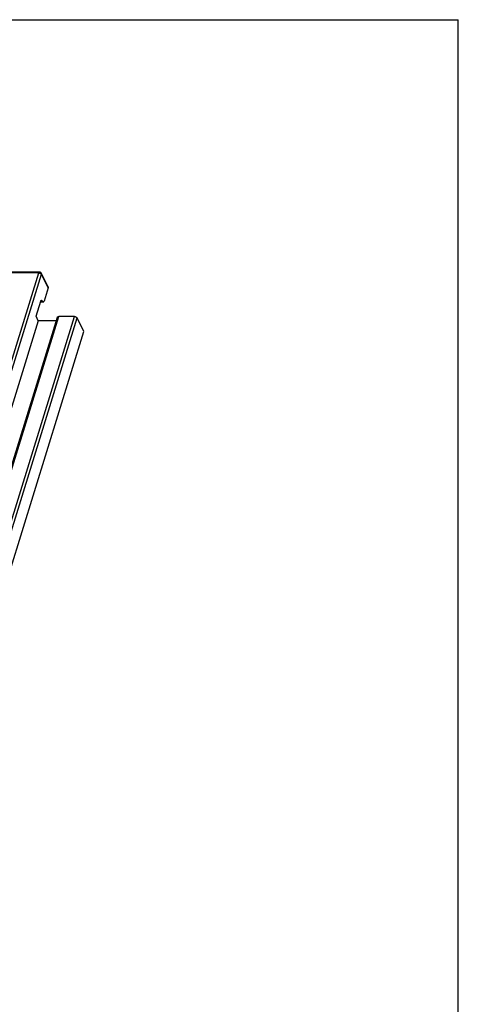
# Model space of a CAD drawing. Units: inches. Extents: x 0 to 34, y 0 to 22.
# Drawn here: x 30.9 to 34, y 15 to 22 of the extents above; entities that cross this region are included whole.
import ezdxf

# ---------------------------------------------------------------- set-up
doc = ezdxf.new("R2010")
doc.units = ezdxf.units.IN
doc.header["$LTSCALE"] = 1.87
doc.header["$MEASUREMENT"] = 0
doc.layers.get('0').update_dxf_attribs({"linetype": 'CONTINUOUS'})
doc.layers.add('FEATURES', color=7, linetype='CONTINUOUS')

msp = doc.modelspace()

# ---------------------------------------------------------------- linework, layer by layer
at = {"color": 7, "linetype": 'CONTINUOUS'}
for p in [(0, 22), (34, 0)]:
    msp.add_line(p, (34, 22), dxfattribs=at)
at = {"layer": 'FEATURES', "color": 7, "linetype": 'CONTINUOUS'}
for p, q in [((31.0016, 20.1944), (30.2031, 20.1944)), ((30.9968, 20.1885), (30.2076, 20.1885)), ((30.7683, 19.4491), (30.9968, 20.1885)), ((30.7875, 19.4394), (31.016, 20.1788)), ((31.0635, 20.0882), (31.0156, 20.1857)), ((31.0638, 20.0813), (31.016, 20.1788)), ((31.0638, 20.0813), (31.0345, 19.9864)), ((30.9775, 19.8783), (31.0111, 19.9872)), ((31.0297, 19.9805), (31.0091, 19.9805)), ((31.0273, 19.9818), (31.0095, 19.9818)), ((31.0159, 19.9931), (31.0183, 19.9918)), ((31.0159, 19.9918), (31.0183, 19.9918)), ((31.0183, 19.9918), (31.0273, 19.9818)), ((31.0273, 19.9818), (31.0298, 19.9805)), ((29.757, 15.4287), (31.1299, 19.8716)), ((29.7671, 15.4338), (31.1401, 19.8767)), ((29.8787, 15.4338), (31.2517, 19.8767)), ((29.8979, 15.4241), (31.2708, 19.867)), ((30.9927, 19.8472), (30.9775, 19.8783)), ((31.2517, 19.8767), (31.1401, 19.8767)), ((31.3187, 19.7695), (31.2708, 19.867)), ((30.9927, 19.8472), (29.6198, 15.4043)), ((31.1208, 19.8472), (29.7478, 15.4043)), ((31.1208, 19.8472), (30.9927, 19.8472)), ((29.9419, 15.3143), (31.3187, 19.7695))]:
    msp.add_line(p, q, dxfattribs=at)
msp.add_arc((31.0016, 20.179), 0.0155, 54.93729, 90.28652, dxfattribs=at)
for points, knots in [([(31.0016, 20.1944), (31.0005, 20.1944), (30.9989, 20.1932), (30.9977, 20.1909), (30.9971, 20.1894), (30.9968, 20.1885)], [0, 0, 0, 0, 0.387897, 0.666323, 1, 1, 1, 1]), ([(30.9968, 20.1885), (30.9997, 20.1885), (31.0053, 20.1874), (31.0105, 20.1847), (31.0126, 20.1829)], [0, 0, 0, 0, 0.506742, 1, 1, 1, 1]), ([(31.0126, 20.1829), (31.013, 20.1826), (31.0143, 20.1814), (31.0154, 20.18), (31.016, 20.1788)], [0, 0, 0, 0, 0.273231, 1, 1, 1, 1]), ([(31.016, 20.1788), (31.0163, 20.18), (31.0167, 20.1823), (31.0161, 20.1847), (31.0156, 20.1857)], [0, 0, 0, 0, 0.515897, 1, 1, 1, 1]), ([(31.0635, 20.0882), (31.064, 20.0871), (31.0645, 20.0848), (31.0642, 20.0824), (31.0638, 20.0813)], [0, 0, 0, 0, 0.484126, 1, 1, 1, 1]), ([(31.0111, 19.9872), (31.0114, 19.988), (31.012, 19.9896), (31.0133, 19.9918), (31.0149, 19.9931), (31.0159, 19.9931)], [0, 0, 0, 0, 0.334943, 0.61304, 1, 1, 1, 1]), ([(31.0298, 19.9805), (31.03, 19.9805), (31.0311, 19.9807), (31.0319, 19.9815), (31.0325, 19.9821)], [0, 0, 0, 0, 0.21881, 1, 1, 1, 1]), ([(31.0325, 19.9821), (31.0327, 19.9824), (31.0336, 19.9837), (31.0341, 19.9852), (31.0345, 19.9864)], [0, 0, 0, 0, 0.216289, 1, 1, 1, 1]), ([(31.13, 19.8717), (31.1302, 19.8724), (31.1312, 19.874), (31.1335, 19.8756), (31.1366, 19.8765), (31.1389, 19.8767), (31.1401, 19.8767)], [0, 0, 0, 0, 0.202514, 0.430402, 0.697085, 1, 1, 1, 1]), ([(31.2517, 19.8767), (31.2537, 19.8767), (31.2577, 19.8762), (31.2632, 19.8741), (31.2678, 19.8711), (31.2701, 19.8684), (31.2708, 19.867)], [0, 0, 0, 0, 0.264451, 0.536678, 0.788698, 1, 1, 1, 1])]:
    msp.add_open_spline(points, degree=3, knots=knots, dxfattribs=at)
msp.add_open_spline([(31.0156, 20.1857), (31.0145, 20.188), (31.0127, 20.1901), (31.0105, 20.1916)], degree=3, dxfattribs=at)

doc.saveas('drawing.dxf')
